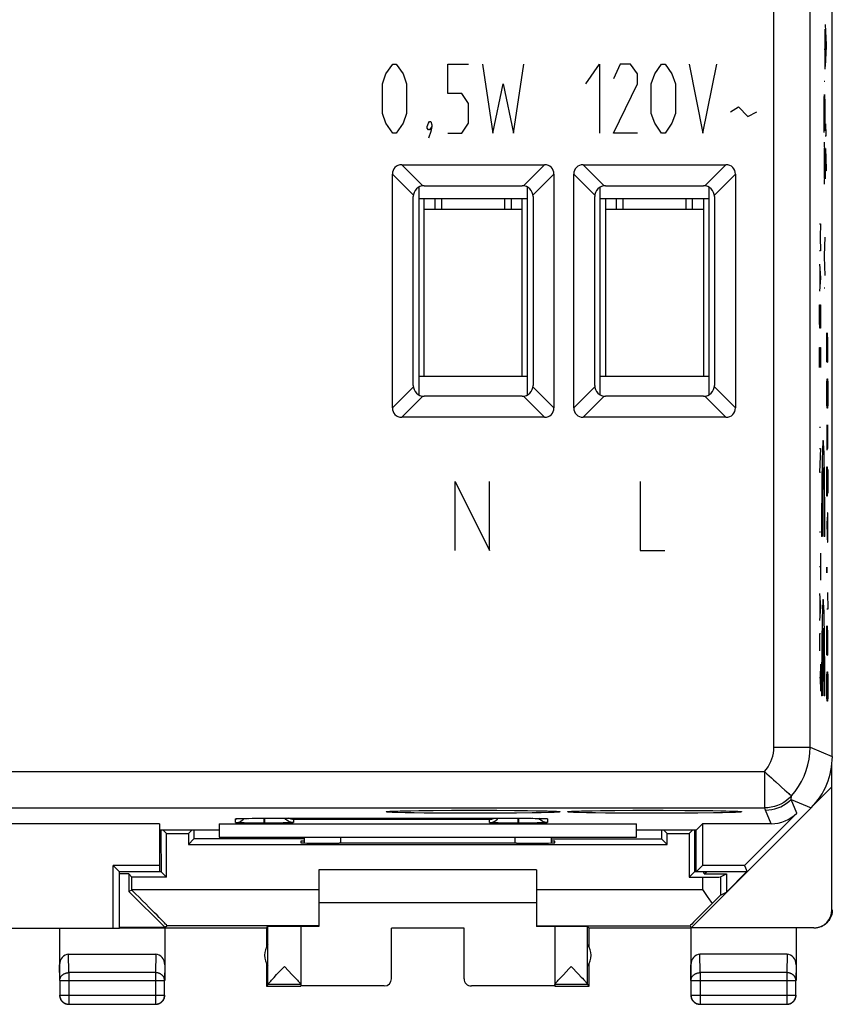
# Model space of a CAD drawing. Units: millimetres. Extents: x -22.4 to 22.4, y -24.5 to 24.5.
# Drawn here: x 0 to 22.4, y -24.5 to 2.6 of the extents above; entities that cross this region are included whole.
import ezdxf

# ---------------------------------------------------------------- set-up
doc = ezdxf.new("R2010")
doc.units = ezdxf.units.MM
doc.header["$LTSCALE"] = 18.212741
doc.layers.get('0').update_dxf_attribs({"linetype": 'CONTINUOUS'})
for name, color, linetype in [('CURVE', 7, 'CONTINUOUS'), ('DRAFT', 7, 'CONTINUOUS'), ('RACCORDO', 7, 'CONTINUOUS'), ('SKEL', 7, 'CONTINUOUS')]:
    doc.layers.add(name, color=color, linetype=linetype)

msp = doc.modelspace()

# ---------------------------------------------------------------- linework, layer by layer
at = {"color": 7, "linetype": 'CONTINUOUS'}
for p, q in [((22.4, -17.672), (22.4, 17.672)), ((10.532, -1.373), (14.468, -1.373)), ((15.532, -1.373), (19.468, -1.373)), ((10.273, -8.068), (10.273, -1.632)), ((14.727, -1.632), (14.727, -8.068)), ((15.273, -8.068), (15.273, -1.632)), ((19.727, -1.632), (19.727, -8.068)), ((11, -1.991), (11, -7.709)), ((11.15, -1.95), (13.85, -1.95)), ((14, -7.709), (14, -1.991)), ((16, -7.709), (16, -1.991)), ((16.15, -1.95), (18.85, -1.95)), ((19, -1.991), (19, -7.709)), ((10.85, -7.45), (10.85, -2.25)), ((11, -2.3), (14, -2.3)), ((11.15, -7.2), (11.15, -2.3)), ((11.45, -2.6), (11.45, -2.3)), ((11.625, -2.3), (11.625, -2.6)), ((13.375, -2.6), (13.375, -2.3)), ((13.55, -2.3), (13.55, -2.6)), ((13.85, -7.2), (13.85, -2.3)), ((14.15, -2.25), (14.15, -7.45)), ((15.85, -7.45), (15.85, -2.25)), ((16, -2.3), (19, -2.3)), ((16.15, -2.3), (16.15, -7.2)), ((16.45, -2.6), (16.45, -2.3)), ((16.625, -2.3), (16.625, -2.6)), ((18.375, -2.6), (18.375, -2.3)), ((18.55, -2.6), (18.55, -2.3)), ((18.85, -2.3), (18.85, -7.2)), ((19.15, -2.25), (19.15, -7.45)), ((11.15, -2.6), (11.625, -2.6)), ((13.375, -2.6), (13.85, -2.6)), ((16.15, -2.6), (16.625, -2.6)), ((18.375, -2.6), (18.85, -2.6)), ((11, -7.2), (14, -7.2)), ((16, -7.2), (19, -7.2)), ((13.85, -7.75), (11.15, -7.75)), ((18.85, -7.75), (16.15, -7.75)), ((14.468, -8.327), (10.532, -8.327)), ((19.468, -8.327), (15.532, -8.327)), ((10.16, -19.188), (10.16, -19.188)), ((10.186, -19.186), (10.2, -19.185)), ((10.2, -19.185), (10.216, -19.184)), ((10.216, -19.184), (10.235, -19.183)), ((10.235, -19.183), (10.256, -19.182)), ((10.256, -19.182), (10.292, -19.18)), ((10.292, -19.18), (10.333, -19.179)), ((10.333, -19.179), (10.395, -19.176)), ((10.395, -19.176), (10.485, -19.174)), ((10.485, -19.174), (10.61, -19.171)), ((10.61, -19.171), (10.781, -19.167)), ((10.781, -19.167), (11.036, -19.163)), ((11.036, -19.163), (11.402, -19.159)), ((11.945, -19.156), (12.556, -19.154)), ((12.556, -19.154), (13.152, -19.156)), ((13.152, -19.156), (13.636, -19.159)), ((13.636, -19.159), (13.994, -19.164)), ((13.994, -19.164), (14.236, -19.167)), ((14.236, -19.167), (14.414, -19.171)), ((14.414, -19.171), (14.539, -19.174)), ((14.539, -19.174), (14.624, -19.177)), ((14.624, -19.177), (14.679, -19.179)), ((14.679, -19.179), (14.725, -19.181)), ((14.725, -19.181), (14.752, -19.182)), ((14.752, -19.182), (14.776, -19.183)), ((15.16, -19.188), (15.16, -19.188)), ((15.186, -19.186), (15.2, -19.185)), ((15.2, -19.185), (15.216, -19.184)), ((15.216, -19.184), (15.235, -19.183)), ((15.235, -19.183), (15.256, -19.182)), ((15.256, -19.182), (15.292, -19.18)), ((15.292, -19.18), (15.333, -19.179)), ((15.333, -19.179), (15.395, -19.176)), ((15.395, -19.176), (15.485, -19.174)), ((15.485, -19.174), (15.61, -19.171)), ((15.61, -19.171), (15.781, -19.167)), ((15.781, -19.167), (16.036, -19.163)), ((16.036, -19.163), (16.402, -19.159)), ((16.402, -19.159), (16.904, -19.156)), ((16.904, -19.156), (17.114, -19.155)), ((17.114, -19.155), (17.739, -19.155)), ((17.739, -19.155), (18.332, -19.157)), ((18.332, -19.157), (18.801, -19.161)), ((18.801, -19.161), (19.102, -19.165)), ((19.102, -19.165), (19.328, -19.169)), ((19.328, -19.169), (19.466, -19.172)), ((19.466, -19.172), (19.562, -19.175)), ((19.562, -19.175), (19.643, -19.178)), ((19.643, -19.178), (19.695, -19.18)), ((19.695, -19.18), (19.725, -19.181)), ((19.725, -19.181), (19.752, -19.182)), ((19.752, -19.182), (19.776, -19.183)), ((21.421, -19.233), (19.978, -20.675)), ((20.05, -20.85), (21.814, -19.086)), ((3.85, -19.525), (-3.675, -19.525)), ((3.85, -19.525), (3.85, -20.85)), ((5.5, -19.525), (17, -19.525)), ((5.5, -19.525), (5.5, -19.9)), ((6.006, -19.384), (6.017, -19.384)), ((6.017, -19.384), (6.032, -19.383)), ((6.032, -19.383), (6.05, -19.383)), ((6.05, -19.383), (6.083, -19.382)), ((6.083, -19.382), (6.122, -19.381)), ((6.122, -19.381), (6.184, -19.379)), ((6.184, -19.379), (6.277, -19.378)), ((6.277, -19.378), (6.41, -19.377)), ((6.354, -19.506), (6.303, -19.506)), ((6.535, -19.507), (6.354, -19.506)), ((6.41, -19.377), (6.59, -19.376)), ((6.74, -19.508), (6.535, -19.507)), ((6.59, -19.376), (13.75, -19.375)), ((6.852, -19.508), (6.76, -19.508)), ((7.06, -19.507), (6.852, -19.508)), ((7.197, -19.506), (7.06, -19.507)), ((13.354, -19.506), (13.303, -19.506)), ((13.535, -19.507), (13.354, -19.506)), ((13.74, -19.508), (13.535, -19.507)), ((13.75, -19.375), (13.949, -19.376)), ((13.852, -19.508), (13.76, -19.508)), ((14.06, -19.507), (13.852, -19.508)), ((13.949, -19.376), (14.108, -19.377)), ((14.197, -19.506), (14.06, -19.507)), ((14.108, -19.377), (14.208, -19.378)), ((14.208, -19.378), (14.312, -19.379)), ((14.312, -19.379), (14.37, -19.38)), ((14.37, -19.38), (14.418, -19.382)), ((14.418, -19.382), (14.449, -19.383)), ((14.449, -19.383), (14.466, -19.383)), ((14.466, -19.383), (14.481, -19.384)), ((17, -19.9), (17, -19.525)), ((18.655, -19.695), (18.825, -19.525)), ((20.714, -19.525), (18.825, -19.525)), ((18.825, -19.525), (18.825, -20.675)), ((3.85, -19.695), (5.5, -19.695)), ((17, -19.695), (18.655, -19.695)), ((18.65, -20.85), (18.65, -19.695)), ((5.5, -19.9), (17, -19.9)), ((7.85, -20.057), (7.85, -19.9)), ((14.65, -19.9), (14.65, -20.057)), ((3.85, -20.675), (2.575, -20.675)), ((2.75, -20.85), (2.575, -20.675)), ((2.575, -22.4), (2.575, -20.675)), ((3.85, -20.85), (2.75, -20.85)), ((2.75, -22.4), (2.75, -20.85)), ((18.825, -20.675), (18.65, -20.85)), ((20.05, -20.85), (18.65, -20.85)), ((19.978, -20.675), (18.825, -20.675)), ((19.978, -20.675), (20.05, -20.85)), ((-2.75, -22.4), (2.75, -22.4))]:
    msp.add_line(p, q, dxfattribs=at)
at = {"color": 253, "linetype": 'CONTINUOUS'}
for p, q in [((20.789, -17.419), (20.789, 17.419)), ((21.789, -17.419), (21.789, 17.419)), ((10.532, -1.373), (11.112, -1.952)), ((13.888, -1.952), (14.468, -1.373)), ((15.532, -1.373), (16.112, -1.952)), ((19.468, -1.373), (18.888, -1.952)), ((10.273, -1.632), (10.852, -2.212)), ((14.148, -2.212), (14.727, -1.632)), ((15.273, -1.632), (15.852, -2.212)), ((19.727, -1.632), (19.148, -2.212)), ((11.625, -2.6), (13.375, -2.6)), ((16.625, -2.6), (18.375, -2.6)), ((10.273, -8.068), (10.852, -7.488)), ((14.727, -8.068), (14.148, -7.488)), ((15.273, -8.068), (15.852, -7.488)), ((19.148, -7.488), (19.727, -8.068)), ((10.532, -8.327), (11.112, -7.748)), ((14.468, -8.327), (13.888, -7.748)), ((15.532, -8.327), (16.112, -7.748)), ((18.888, -7.748), (19.468, -8.327)), ((20.789, -17.419), (21.789, -17.419)), ((21.789, -17.419), (22.4, -17.672)), ((-20.531, -18.089), (20.531, -18.089)), ((20.531, -18.089), (20.531, -19.089)), ((21.094, -18.598), (21.134, -18.634)), ((21.266, -18.858), (21.814, -19.086)), ((21.421, -19.233), (21.266, -18.858)), ((-20.531, -19.089), (20.531, -19.089)), ((10.208, -19.184), (10.235, -19.183)), ((10.319, -19.179), (10.34, -19.178)), ((10.424, -19.175), (10.485, -19.174)), ((10.504, -19.173), (10.521, -19.173)), ((10.87, -19.227), (10.626, -19.223)), ((10.744, -19.168), (10.781, -19.167)), ((11.149, -19.231), (10.87, -19.227)), ((11.007, -19.164), (11.036, -19.163)), ((11.623, -19.235), (11.149, -19.231)), ((12.141, -19.238), (11.623, -19.235)), ((11.945, -19.156), (11.967, -19.155)), ((12.499, -19.238), (12.141, -19.238)), ((13.206, -19.236), (12.499, -19.238)), ((12.501, -19.154), (12.556, -19.154)), ((13.697, -19.233), (13.206, -19.236)), ((14.129, -19.227), (13.697, -19.233)), ((14.373, -19.223), (14.129, -19.227)), ((14.576, -19.217), (14.373, -19.223)), ((14.374, -19.17), (14.414, -19.171)), ((14.66, -19.215), (14.576, -19.217)), ((14.66, -19.178), (14.679, -19.179)), ((14.695, -19.18), (14.732, -19.181)), ((15.208, -19.184), (15.235, -19.183)), ((15.319, -19.179), (15.34, -19.178)), ((15.424, -19.175), (15.485, -19.174)), ((15.504, -19.173), (15.521, -19.173)), ((15.87, -19.227), (15.626, -19.223)), ((15.744, -19.168), (15.781, -19.167)), ((16.149, -19.231), (15.87, -19.227)), ((16.007, -19.164), (16.036, -19.163)), ((16.623, -19.235), (16.149, -19.231)), ((17.141, -19.238), (16.623, -19.235)), ((17.114, -19.155), (17.143, -19.155)), ((17.499, -19.238), (17.141, -19.238)), ((18.206, -19.236), (17.499, -19.238)), ((17.68, -19.155), (17.739, -19.155)), ((18.697, -19.233), (18.206, -19.236)), ((19.129, -19.227), (18.697, -19.233)), ((19.373, -19.223), (19.129, -19.227)), ((19.576, -19.217), (19.373, -19.223)), ((19.66, -19.215), (19.576, -19.217)), ((19.725, -19.181), (19.732, -19.181)), ((20.714, -19.525), (20.559, -19.151)), ((5.95, -19.494), (5.95, -19.389)), ((6.109, -19.502), (6.063, -19.501)), ((6.074, -19.382), (6.083, -19.382)), ((6.095, -19.381), (6.097, -19.381)), ((6.19, -19.504), (6.109, -19.502)), ((6.162, -19.406), (6.186, -19.379)), ((6.177, -19.379), (6.184, -19.379)), ((6.303, -19.506), (6.19, -19.504)), ((6.201, -19.379), (6.207, -19.379)), ((6.271, -19.378), (6.277, -19.378)), ((6.298, -19.378), (6.305, -19.378)), ((6.74, -19.508), (6.74, -19.375)), ((6.76, -19.508), (6.74, -19.508)), ((6.75, -19.375), (6.75, -19.375)), ((6.76, -19.508), (6.76, -19.375)), ((7.265, -19.505), (7.197, -19.506)), ((7.354, -19.503), (7.265, -19.505)), ((7.405, -19.502), (7.354, -19.503)), ((7.448, -19.501), (7.405, -19.502)), ((7.484, -19.5), (7.448, -19.501)), ((12.95, -19.407), (7.55, -19.407)), ((7.55, -19.407), (7.55, -19.494)), ((12.95, -19.494), (12.95, -19.407)), ((13.109, -19.502), (13.063, -19.501)), ((13.19, -19.504), (13.109, -19.502)), ((13.303, -19.506), (13.19, -19.504)), ((13.74, -19.508), (13.74, -19.375)), ((13.76, -19.508), (13.74, -19.508)), ((13.75, -19.375), (13.75, -19.375)), ((13.76, -19.508), (13.76, -19.375)), ((14.104, -19.377), (14.108, -19.377)), ((14.129, -19.377), (14.141, -19.377)), ((14.265, -19.505), (14.197, -19.506)), ((14.208, -19.378), (14.21, -19.378)), ((14.354, -19.503), (14.265, -19.505)), ((14.306, -19.379), (14.312, -19.379)), ((14.338, -19.406), (14.311, -19.376)), ((14.327, -19.38), (14.336, -19.38)), ((14.405, -19.502), (14.354, -19.503)), ((14.448, -19.501), (14.405, -19.502)), ((14.413, -19.381), (14.418, -19.382)), ((14.429, -19.382), (14.436, -19.382)), ((14.484, -19.5), (14.448, -19.501)), ((14.466, -19.383), (14.474, -19.383)), ((14.481, -19.384), (14.49, -19.384)), ((14.55, -19.389), (14.55, -19.494)), ((8.85, -20.062), (8.85, -19.9)), ((13.65, -19.9), (13.65, -20.062))]:
    msp.add_line(p, q, dxfattribs=at)
for points in [[(20.531, -18.089), (20.584, -18.025), (20.63, -17.959), (20.671, -17.889), (20.707, -17.816), (20.736, -17.739), (20.759, -17.661), (20.775, -17.582), (20.785, -17.501), (20.789, -17.419)], [(21.273, -18.759), (21.377, -18.634), (21.471, -18.5), (21.553, -18.36), (21.624, -18.212), (21.683, -18.06), (21.729, -17.903), (21.762, -17.743), (21.782, -17.581), (21.789, -17.419)], [(20.531, -18.089), (20.593, -18.147), (20.656, -18.204), (20.72, -18.26), (20.781, -18.315), (20.84, -18.369), (20.952, -18.469)], [(20.952, -18.469), (21.003, -18.515), (21.094, -18.598)], [(21.134, -18.634), (21.199, -18.693), (21.224, -18.716), (21.245, -18.734), (21.26, -18.747), (21.269, -18.755), (21.273, -18.759)], [(21.273, -18.759), (21.207, -18.825), (21.136, -18.885), (21.06, -18.937), (20.978, -18.983), (20.893, -19.021), (20.806, -19.05), (20.717, -19.071), (20.625, -19.084), (20.531, -19.089)], [(20.559, -19.151), (20.646, -19.147), (20.732, -19.136), (20.817, -19.117), (20.901, -19.091), (20.981, -19.058), (21.058, -19.017), (21.132, -18.97), (21.201, -18.917), (21.266, -18.858)], [(21.266, -18.858), (21.267, -18.842), (21.269, -18.826), (21.27, -18.809), (21.271, -18.793), (21.272, -18.776), (21.273, -18.759)], [(10.1, -19.196), (10.107, -19.193), (10.127, -19.19), (10.161, -19.187), (10.2, -19.185)], [(10.34, -19.215), (10.268, -19.212), (10.208, -19.209), (10.161, -19.206), (10.127, -19.203), (10.107, -19.2), (10.1, -19.196)], [(10.256, -19.182), (10.268, -19.181), (10.292, -19.18)], [(10.626, -19.223), (10.424, -19.217), (10.34, -19.215)], [(14.9, -19.196), (14.893, -19.2), (14.873, -19.203), (14.839, -19.206), (14.792, -19.209), (14.732, -19.212), (14.66, -19.215)], [(14.764, -19.183), (14.792, -19.184), (14.796, -19.185)], [(14.804, -19.185), (14.839, -19.187), (14.873, -19.19), (14.893, -19.193), (14.9, -19.196)], [(15.1, -19.196), (15.107, -19.193), (15.127, -19.19), (15.161, -19.187), (15.2, -19.185)], [(15.34, -19.215), (15.268, -19.212), (15.208, -19.209), (15.161, -19.206), (15.127, -19.203), (15.107, -19.2), (15.1, -19.196)], [(15.256, -19.182), (15.268, -19.181), (15.292, -19.18)], [(15.626, -19.223), (15.424, -19.217), (15.34, -19.215)], [(19.9, -19.196), (19.893, -19.2), (19.873, -19.203), (19.839, -19.206), (19.792, -19.209), (19.732, -19.212), (19.66, -19.215)], [(19.764, -19.183), (19.792, -19.184), (19.796, -19.185)], [(19.804, -19.185), (19.839, -19.187), (19.873, -19.19), (19.893, -19.193), (19.9, -19.196)], [(20.559, -19.151), (20.554, -19.141), (20.55, -19.131), (20.545, -19.12), (20.541, -19.11), (20.536, -19.099), (20.531, -19.089)], [(5.95, -19.389), (5.95, -19.389), (5.953, -19.388), (5.956, -19.387), (5.962, -19.387), (5.969, -19.386), (5.978, -19.386), (5.989, -19.385), (6.002, -19.384), (6.017, -19.384), (6.032, -19.383)], [(5.95, -19.389), (5.989, -19.387), (5.998, -19.385)], [(5.95, -19.494), (5.989, -19.492), (6.028, -19.484), (6.065, -19.471), (6.1, -19.454), (6.133, -19.432), (6.162, -19.406)], [(6.063, -19.501), (6.026, -19.5), (6.01, -19.499), (5.996, -19.499), (5.984, -19.498), (5.974, -19.498), (5.966, -19.497), (5.96, -19.496), (5.955, -19.496), (5.952, -19.495), (5.95, -19.495), (5.95, -19.494)], [(7.55, -19.494), (7.511, -19.492), (7.472, -19.484), (7.435, -19.471), (7.4, -19.454), (7.367, -19.432), (7.338, -19.406), (7.311, -19.376)], [(7.55, -19.494), (7.55, -19.495), (7.547, -19.495), (7.544, -19.496), (7.538, -19.496), (7.531, -19.497), (7.522, -19.498), (7.512, -19.498), (7.499, -19.499), (7.484, -19.5)], [(12.95, -19.494), (12.989, -19.492), (13.028, -19.484), (13.065, -19.471), (13.1, -19.454), (13.133, -19.432), (13.162, -19.406), (13.188, -19.377), (13.189, -19.375)], [(13.063, -19.501), (13.026, -19.5), (13.01, -19.499), (12.996, -19.499), (12.984, -19.498), (12.974, -19.498), (12.966, -19.497), (12.96, -19.496), (12.955, -19.496), (12.952, -19.495), (12.95, -19.495), (12.95, -19.494)], [(14.55, -19.494), (14.511, -19.492), (14.472, -19.484), (14.435, -19.471), (14.4, -19.454), (14.367, -19.432), (14.338, -19.406)], [(14.55, -19.494), (14.55, -19.495), (14.547, -19.495), (14.544, -19.496), (14.538, -19.496), (14.531, -19.497), (14.522, -19.498), (14.512, -19.498), (14.499, -19.499), (14.484, -19.5)], [(14.492, -19.384), (14.504, -19.385), (14.515, -19.385), (14.525, -19.386), (14.534, -19.386), (14.54, -19.387), (14.545, -19.388), (14.548, -19.388), (14.55, -19.389), (14.55, -19.389)], [(14.55, -19.389), (14.511, -19.387), (14.502, -19.385)]]:
    msp.add_lwpolyline(points, dxfattribs=at)
at = {"color": 7, "linetype": 'CONTINUOUS'}
for points in [[(10.16, -19.188), (10.161, -19.188), (10.163, -19.188), (10.166, -19.188), (10.17, -19.187), (10.175, -19.187), (10.18, -19.186), (10.186, -19.186)], [(11.402, -19.159), (11.904, -19.156), (11.945, -19.156)], [(14.776, -19.183), (14.796, -19.185), (14.804, -19.185), (14.812, -19.186), (14.819, -19.186), (14.825, -19.187), (14.83, -19.187), (14.835, -19.188), (14.836, -19.188)], [(15.16, -19.188), (15.161, -19.188), (15.163, -19.188), (15.166, -19.188), (15.17, -19.187), (15.175, -19.187), (15.18, -19.186), (15.186, -19.186)], [(19.776, -19.183), (19.796, -19.185), (19.804, -19.185), (19.812, -19.186), (19.819, -19.186), (19.825, -19.187), (19.83, -19.187), (19.835, -19.188), (19.836, -19.188)], [(5.994, -19.385), (5.992, -19.385), (5.991, -19.385), (5.992, -19.385), (5.994, -19.385), (5.997, -19.385), (6.001, -19.385), (6.006, -19.384)], [(7.55, -19.407), (7.529, -19.406), (7.507, -19.403), (7.485, -19.398), (7.463, -19.392), (7.442, -19.385), (7.421, -19.375)], [(12.95, -19.407), (12.971, -19.406), (12.993, -19.403), (13.015, -19.398), (13.037, -19.392), (13.058, -19.385), (13.079, -19.375)], [(14.481, -19.384), (14.492, -19.384), (14.497, -19.385), (14.501, -19.385), (14.505, -19.385)]]:
    msp.add_lwpolyline(points, dxfattribs=at)
for centre, start, end in [((11.15, -2.25), 90, 180), ((13.85, -2.25), 0, 90), ((16.15, -2.25), 90, 180), ((18.85, -2.25), 0, 90), ((11.15, -7.45), 180, 270), ((13.85, -7.45), 270, 360), ((16.15, -7.45), 180, 270), ((18.85, -7.45), 270, 360)]:
    msp.add_arc(centre, 0.3, start, end, dxfattribs=at)
for centre, major_axis, ratio, start_param, end_param in [((10.619, -1.719), (-0.274, 0.274), 0.774597, -0.659058, 0.659058), ((14.381, -1.719), (0.274, 0.274), 0.774597, -0.659058, 0.659058), ((15.619, -1.719), (0.274, -0.274), 0.774597, 2.482535, 3.800651), ((19.381, -1.719), (0.274, 0.274), 0.774597, -0.659058, 0.659058), ((10.619, -7.981), (0.274, 0.274), 0.774597, -3.800651, -2.482535), ((14.381, -7.981), (-0.274, 0.274), 0.774597, -3.800651, -2.482535), ((15.619, -7.981), (0.274, 0.274), 0.774597, -3.800651, -2.482535), ((19.381, -7.981), (0.274, -0.274), 0.774597, -0.659058, 0.659058), ((20.4, -17.671), (1.848, -0.766), 0.999822, -0.392636, 0.392636), ((20.713, -18.525), (-0.383, 0.924), 0.999822, -3.534229, -2.748957)]:
    msp.add_ellipse(centre, major_axis=major_axis, ratio=ratio, start_param=start_param, end_param=end_param, dxfattribs=at)
at = {"layer": 'CURVE', "color": 253, "linetype": 'CONTINUOUS'}
for p, q in [((22.205, 2.492), (22.227, 1.942)), ((22.194, 2.366), (22.194, 1.262)), ((22.211, 2.332), (22.211, 1.494)), ((22.227, 1.942), (22.227, 1.884)), ((22.171, 1.808), (22.194, 1.808)), ((22.227, 1.884), (22.205, 1.332)), ((10.095, 1.129), (10.285, 1.4)), ((10.285, 1.4), (10.38, 1.4)), ((10.38, 1.4), (10.57, 1.129)), ((11.805, 1.4), (12.375, 1.4)), ((11.805, 0.586), (11.805, 1.4)), ((12.755, 1.4), (13.04, -0.5)), ((13.61, -0.5), (13.895, 1.4)), ((15.605, 0.857), (15.985, 1.4)), ((15.985, 1.4), (15.985, -0.5)), ((16.555, 1.4), (16.365, 0.993)), ((16.84, 1.4), (16.555, 1.4)), ((17.03, 1.129), (16.84, 1.4)), ((17.505, 1.129), (17.695, 1.4)), ((17.695, 1.4), (17.79, 1.4)), ((17.79, 1.4), (17.98, 1.129)), ((18.455, 1.4), (18.835, -0.5)), ((18.835, -0.5), (19.215, 1.4)), ((10, 0.857), (10.095, 1.129)), ((10.57, 1.129), (10.665, 0.857)), ((17.03, 0.857), (17.03, 1.129)), ((17.41, 0.857), (17.505, 1.129)), ((17.98, 1.129), (18.075, 0.857)), ((10, 0.043), (10, 0.857)), ((10.665, 0.857), (10.665, 0.043)), ((13.04, -0.5), (13.325, 0.857)), ((13.325, 0.857), (13.61, -0.5)), ((16.365, -0.5), (17.03, 0.857)), ((17.41, 0.043), (17.41, 0.857)), ((18.075, 0.857), (18.075, 0.043)), ((22.194, 0.92), (22.171, 0.92)), ((12.185, 0.586), (11.805, 0.586)), ((12.375, 0.314), (12.185, 0.586)), ((22.177, 0.488), (22.18, 0.544)), ((22.18, 0.544), (22.183, 0.566)), ((22.183, 0.566), (22.185, 0.55)), ((22.185, 0.55), (22.187, 0.51)), ((12.375, -0.229), (12.375, 0.314)), ((22.173, 0.262), (22.175, 0.386)), ((22.175, 0.396), (22.176, 0.434)), ((22.175, 0.386), (22.175, 0.396)), ((22.176, 0.434), (22.177, 0.488)), ((22.187, 0.51), (22.188, 0.482)), ((22.188, 0.482), (22.191, 0.396)), ((22.191, 0.396), (22.191, 0.352)), ((22.191, 0.352), (22.192, 0.262)), ((10.095, -0.229), (10, 0.043)), ((10.665, 0.043), (10.57, -0.229)), ((17.505, -0.229), (17.41, 0.043)), ((18.075, 0.043), (17.98, -0.229)), ((19.595, 0.088), (19.817, 0.224)), ((19.817, 0.224), (20.07, -0.048)), ((20.07, -0.048), (20.323, 0.088)), ((22.171, -0.032), (22.172, 0.092)), ((22.172, 0.092), (22.173, 0.262)), ((22.192, 0.262), (22.194, 0.08)), ((22.194, 0.08), (22.194, -0.242)), ((10.285, -0.5), (10.095, -0.229)), ((10.57, -0.229), (10.38, -0.5)), ((11.235, -0.319), (11.267, -0.229)), ((11.267, -0.229), (11.298, -0.183)), ((11.298, -0.183), (11.33, -0.183)), ((11.33, -0.183), (11.362, -0.274)), ((12.185, -0.5), (12.375, -0.229)), ((17.695, -0.5), (17.505, -0.229)), ((17.98, -0.229), (17.79, -0.5)), ((22.172, -0.248), (22.171, -0.032)), ((22.173, -0.358), (22.172, -0.248)), ((22.194, -0.242), (22.192, -0.388)), ((22.227, -0.54), (22.223, -0.242)), ((10.38, -0.5), (10.285, -0.5)), ((11.235, -0.364), (11.235, -0.319)), ((11.267, -0.41), (11.235, -0.364)), ((11.298, -0.41), (11.267, -0.41)), ((11.33, -0.455), (11.267, -0.636)), ((11.362, -0.319), (11.298, -0.41)), ((11.362, -0.319), (11.33, -0.455)), ((11.362, -0.274), (11.362, -0.319)), ((11.805, -0.5), (12.185, -0.5)), ((17.03, -0.5), (16.365, -0.5)), ((17.79, -0.5), (17.695, -0.5)), ((22.173, -0.44), (22.173, -0.358)), ((22.174, -0.484), (22.173, -0.44)), ((22.192, -0.388), (22.192, -0.434)), ((22.227, -0.572), (22.227, -0.54)), ((22.171, -0.75), (22.194, -1.3)), ((22.205, -0.572), (22.227, -0.572)), ((22.178, -0.91), (22.178, -1.748)), ((22.21, -0.922), (22.211, -0.922)), ((22.21, -1.758), (22.21, -0.922)), ((22.211, -0.922), (22.227, -1.496)), ((22.194, -1.3), (22.194, -1.358)), ((22.194, -1.358), (22.171, -1.908)), ((22.227, -1.544), (22.205, -1.544)), ((22.227, -1.496), (22.227, -1.544)), ((22.051, -3), (22.074, -3)), ((22.074, -3), (22.061, -3.371)), ((22.061, -3.371), (22.074, -3.743)), ((22.194, -3.368), (22.171, -3.874)), ((22.074, -3.743), (22.051, -3.743)), ((22.171, -3.874), (22.171, -3.908)), ((22.171, -3.908), (22.194, -4.42)), ((22.051, -4.114), (22.074, -4.486)), ((22.057, -4.238), (22.057, -4.733)), ((22.074, -4.486), (22.051, -4.857)), ((22.194, -4.774), (22.171, -4.774)), ((22.051, -5.229), (22.074, -5.229)), ((22.051, -5.693), (22.051, -5.229)), ((22.074, -5.229), (22.074, -5.693)), ((22.054, -5.879), (22.051, -5.693)), ((22.074, -5.693), (22.07, -5.879)), ((22.07, -5.879), (22.054, -5.879)), ((22.245, -6), (22.268, -6.808)), ((22.245, -6.808), (22.245, -6)), ((22.278, -6.231), (22.271, -6)), ((22.278, -6.577), (22.278, -6.231)), ((22.051, -6.405), (22.074, -6.405)), ((22.051, -6.962), (22.051, -6.405)), ((22.064, -6.776), (22.064, -6.405)), ((22.074, -6.405), (22.074, -6.962)), ((22.273, -6.808), (22.278, -6.577)), ((22.268, -6.808), (22.273, -6.808)), ((22.249, -7.384), (22.254, -7.269)), ((22.254, -7.269), (22.268, -7.269)), ((22.268, -7.269), (22.273, -7.384)), ((22.245, -7.615), (22.249, -7.384)), ((22.273, -7.384), (22.278, -7.615)), ((22.245, -7.73), (22.245, -7.615)), ((22.249, -7.961), (22.245, -7.73)), ((22.278, -7.73), (22.273, -7.961)), ((22.278, -7.615), (22.278, -7.73)), ((22.254, -8.076), (22.249, -7.961)), ((22.268, -8.076), (22.254, -8.076)), ((22.273, -7.961), (22.268, -8.076)), ((22.051, -8.602), (22.074, -8.602)), ((22.245, -8.538), (22.245, -9.115)), ((22.278, -8.999), (22.278, -8.538)), ((22.264, -8.999), (22.264, -8.769)), ((22.051, -9.19), (22.074, -9.19)), ((22.074, -9.19), (22.051, -9.84)), ((22.245, -9.115), (22.247, -9.23)), ((22.259, -9.23), (22.264, -8.999)), ((22.264, -8.999), (22.266, -9.192)), ((22.266, -9.192), (22.273, -9.192)), ((22.273, -9.192), (22.278, -8.999)), ((22.247, -9.23), (22.259, -9.23)), ((22.245, -9.922), (22.249, -9.691)), ((22.249, -9.691), (22.259, -9.691)), ((22.259, -9.691), (22.264, -9.922)), ((22.051, -9.84), (22.074, -9.84)), ((22.245, -10.268), (22.245, -9.922)), ((22.264, -9.922), (22.266, -9.768)), ((22.264, -9.922), (22.264, -10.268)), ((22.266, -9.768), (22.273, -9.768)), ((22.273, -9.768), (22.278, -9.922)), ((22.278, -9.922), (22.278, -10.268)), ((12, -10.1), (12.95, -12)), ((12, -12), (12, -10.1)), ((12.95, -12), (12.95, -10.1)), ((17.1, -10.1), (17.1, -12)), ((22.249, -10.499), (22.245, -10.268)), ((22.264, -10.268), (22.259, -10.499)), ((22.266, -10.422), (22.264, -10.268)), ((22.278, -10.268), (22.273, -10.422)), ((22.259, -10.499), (22.249, -10.499)), ((22.273, -10.422), (22.266, -10.422)), ((22.264, -10.96), (22.259, -11.191)), ((22.273, -10.96), (22.264, -10.96)), ((22.278, -11.191), (22.273, -10.96)), ((22.245, -11.191), (22.254, -11.652)), ((22.259, -11.191), (22.259, -11.691)), ((22.278, -11.537), (22.278, -11.191)), ((22.051, -11.481), (22.074, -11.481)), ((22.116, -11.615), (22.103, -11.615)), ((22.192, -11.615), (22.179, -11.615)), ((22.254, -11.652), (22.264, -11.768)), ((22.273, -11.768), (22.278, -11.537)), ((22.264, -11.768), (22.273, -11.768)), ((17.1, -12), (17.779, -12)), ((22.074, -12.069), (22.074, -12.812)), ((22.051, -12.44), (22.074, -12.44)), ((22.246, -12.498), (22.248, -12.46)), ((22.248, -12.46), (22.249, -12.46)), ((22.249, -12.46), (22.25, -12.498)), ((22.246, -12.575), (22.246, -12.498)), ((22.248, -12.614), (22.246, -12.575)), ((22.249, -12.614), (22.248, -12.614)), ((22.25, -12.575), (22.249, -12.614)), ((22.25, -12.498), (22.25, -12.575)), ((22.051, -13.183), (22.074, -13.555)), ((22.268, -13.152), (22.278, -13.614)), ((22.074, -13.555), (22.051, -13.926)), ((22.057, -13.307), (22.057, -13.802)), ((22.278, -13.614), (22.245, -13.614)), ((22.245, -14.075), (22.268, -14.883)), ((22.245, -14.883), (22.245, -14.075)), ((22.278, -14.306), (22.271, -14.075)), ((22.074, -14.298), (22.051, -14.298)), ((22.051, -14.298), (22.051, -14.762)), ((22.141, -15.6), (22.141, -14.139)), ((22.154, -14.139), (22.154, -15.6)), ((22.278, -14.652), (22.278, -14.306)), ((22.268, -14.883), (22.273, -14.883)), ((22.273, -14.883), (22.278, -14.652)), ((22.074, -15.133), (22.064, -15.505)), ((22.245, -15.69), (22.249, -15.459)), ((22.249, -15.459), (22.254, -15.344)), ((22.254, -15.344), (22.268, -15.344)), ((22.268, -15.344), (22.273, -15.459)), ((22.273, -15.459), (22.278, -15.69)), ((22.064, -15.505), (22.051, -15.505)), ((22.064, -15.505), (22.074, -15.876)), ((22.154, -15.6), (22.141, -15.6)), ((22.245, -15.805), (22.245, -15.69)), ((22.278, -15.69), (22.278, -15.805)), ((22.116, -16), (22.103, -16)), ((22.192, -16), (22.179, -16)), ((22.249, -16.036), (22.245, -15.805)), ((22.278, -15.805), (22.273, -16.036)), ((22.254, -16.151), (22.249, -16.036)), ((22.268, -16.151), (22.254, -16.151)), ((22.273, -16.036), (22.268, -16.151))]:
    msp.add_line(p, q, dxfattribs=at)
for centre, major_axis, start_param, end_param in [((22.148, -11.515), (0, 2.55), -1.610022, 1.610022), ((22.148, -11.515), (0, 1.8), -1.626381, 1.626381), ((22.148, -15.9), (0, 2.55), -1.610022, 1.610022), ((22.148, -15.9), (0, 1.8), 0.209871, 1.626381), ((22.148, -15.9), (0, 1.8), -1.626381, -0.209871)]:
    msp.add_ellipse(centre, major_axis=major_axis, ratio=0.017455, start_param=start_param, end_param=end_param, dxfattribs=at)
at = {"layer": 'DRAFT', "color": 7, "linetype": 'CONTINUOUS'}
for p, q in [((22.383, -18.509), (22.383, -17.919)), ((21.9, -18.992), (22.383, -18.509)), ((22.391, -18.509), (22.383, -18.509)), ((22.391, -21.894), (22.391, -18.509)), ((4.046, -19.796), (3.945, -19.695)), ((4.046, -19.796), (4.654, -19.796)), ((4.046, -20.996), (4.046, -19.796)), ((4.654, -19.796), (4.755, -19.695)), ((4.654, -19.796), (4.654, -20.096)), ((17.846, -19.796), (17.745, -19.695)), ((17.846, -19.796), (18.454, -19.796)), ((17.846, -20.096), (17.846, -19.796)), ((18.454, -19.796), (18.555, -19.695)), ((18.454, -19.796), (18.454, -20.996)), ((4.654, -20.096), (4.805, -19.945)), ((7.85, -20.009), (7.75, -20.009)), ((7.75, -20.009), (7.75, -20.053)), ((8.75, -20.062), (8.809, -20.062)), ((13.691, -20.062), (13.75, -20.062)), ((14.75, -20.009), (14.65, -20.009)), ((14.75, -20.053), (14.75, -20.009)), ((17.846, -20.096), (17.688, -19.938)), ((4.654, -20.096), (17.846, -20.096)), ((3.897, -20.847), (3.85, -20.847)), ((4.046, -20.996), (3.897, -20.847)), ((18.454, -20.996), (18.611, -20.839)), ((20.05, -20.85), (18.506, -22.394)), ((18.611, -20.839), (18.65, -20.839)), ((18.872, -20.909), (18.848, -20.85)), ((18.872, -20.909), (18.931, -20.85)), ((19.483, -21.409), (20.046, -20.846)), ((3.009, -20.909), (2.75, -20.909)), ((3.096, -20.996), (3.009, -20.909)), ((3.009, -20.909), (3.009, -21.391)), ((4.046, -20.996), (3.096, -20.996)), ((3.096, -21.336), (3.096, -20.996)), ((18.454, -20.996), (18.817, -20.996)), ((18.872, -20.909), (19.483, -20.909)), ((19.317, -20.992), (19.483, -20.909)), ((19.483, -20.909), (19.483, -21.409)), ((3.096, -21.354), (3.009, -21.391)), ((4.007, -22.388), (3.009, -21.391)), ((18.817, -21.336), (18.878, -21.423)), ((19.317, -21.497), (19.483, -21.409)), ((4.007, -22.388), (2.75, -22.388)), ((4.065, -22.336), (4.007, -22.388)), ((8.25, -22.336), (4.065, -22.336)), ((14.25, -22.336), (18.482, -22.336)), ((18.482, -22.336), (18.506, -22.394)), ((21.891, -22.394), (18.506, -22.394))]:
    msp.add_line(p, q, dxfattribs=at)
at = {"layer": 'DRAFT', "color": 253, "linetype": 'CONTINUOUS'}
for p, q in [((18.817, -20.996), (18.817, -21.336)), ((19.317, -20.992), (19.317, -21.497)), ((3.096, -21.336), (8.25, -21.336))]:
    msp.add_line(p, q, dxfattribs=at)
at = {"layer": 'DRAFT', "color": 7, "linetype": 'CONTINUOUS'}
for points in [[(18.878, -21.423), (18.97, -21.554), (18.999, -21.597)], [(18.999, -21.597), (19.057, -21.682), (19.086, -21.724)]]:
    msp.add_lwpolyline(points, dxfattribs=at)
for centre, major_axis, ratio, start_param, end_param in [((4.182, -9.718), (0, 34.5), 0.008727, 1.864153, 1.899242), ((4.518, -9.718), (0, 34.5), 0.008727, -1.871728, -1.864156), ((18.453, -7.796), (0, 88.5), 0.008727, -4.577533, -4.574758), ((17.847, -7.796), (0, 88.5), 0.008727, -1.718714, -1.705652), ((8.75, -20.053), (1, 0), 0.008727, -3.141593, -1.570796), ((11.25, -20.191), (15, 0), 0.008727, 1.407315, 1.734278), ((13.75, -20.053), (1, 0), 0.008727, -1.570796, 0), ((18.817, -20.992), (0.5, 0), 0.008727, -1.570796, -0.017453), ((3.087, -21.336), (0, 1), 0.008727, -1.589214, -1.570796), ((3.065, -21.336), (1, -1), 0.006171, -0.000353, 1.546208), ((18.817, -21.997), (0.5, 0.5), 0.004114, 0.013339, 0.998558), ((19.482, -21.336), (1, 1), 0.004114, 1.973895, 3.139889)]:
    msp.add_ellipse(centre, major_axis=major_axis, ratio=ratio, start_param=start_param, end_param=end_param, dxfattribs=at)
at = {"layer": 'RACCORDO', "color": 7, "linetype": 'CONTINUOUS'}
for p, q in [((7.85, -19.945), (4.805, -19.945)), ((14.65, -19.938), (17.688, -19.938))]:
    msp.add_line(p, q, dxfattribs=at)
at = {"layer": 'SKEL', "color": 7, "linetype": 'CONTINUOUS'}
for p, q in [((14.25, -20.8), (8.25, -20.8)), ((8.25, -20.8), (8.25, -22.354)), ((14.25, -20.8), (14.25, -22.354)), ((8.25, -21.7), (14.25, -21.7)), ((1.1, -22.4), (1.1, -23.844)), ((6.8, -22.4), (2.75, -22.4)), ((4, -22.4), (4, -23.844)), ((6.8, -22.4), (6.844, -22.356)), ((6.8, -22.4), (6.8, -22.932)), ((6.844, -23.954), (6.844, -22.356)), ((7.75, -22.356), (7.75, -23.994)), ((12.25, -22.4), (10.25, -22.4)), ((10.25, -23.794), (10.25, -22.4)), ((12.25, -23.794), (12.25, -22.4)), ((14.75, -22.356), (14.75, -23.994)), ((15.7, -22.4), (15.656, -22.356)), ((15.656, -23.954), (15.656, -22.356)), ((18.5, -22.4), (15.7, -22.4)), ((15.7, -22.932), (15.7, -22.4)), ((18.5, -22.4), (18.5, -23.844)), ((21.4, -22.4), (21.4, -23.844)), ((1.349, -23.123), (3.751, -23.123)), ((21.151, -23.123), (18.749, -23.123)), ((6.8, -23.368), (6.8, -24)), ((7.297, -23.456), (7.514, -23.685)), ((15.203, -23.456), (15.408, -23.673)), ((15.7, -24), (15.7, -23.368)), ((1.104, -23.844), (1.104, -24.246)), ((3.996, -24.246), (3.996, -23.844)), ((6.919, -23.858), (6.941, -23.834)), ((6.941, -23.834), (6.966, -23.807)), ((6.966, -23.807), (7.011, -23.759)), ((7.011, -23.759), (7.083, -23.682)), ((7.514, -23.685), (7.587, -23.763)), ((7.587, -23.763), (7.631, -23.81)), ((7.631, -23.81), (7.656, -23.838)), ((14.822, -23.862), (14.844, -23.838)), ((14.844, -23.838), (14.869, -23.81)), ((14.869, -23.81), (14.913, -23.763)), ((14.913, -23.763), (14.986, -23.685)), ((15.408, -23.673), (15.479, -23.748)), ((15.479, -23.748), (15.51, -23.781)), ((15.51, -23.781), (15.552, -23.826)), ((15.552, -23.826), (15.576, -23.853)), ((18.504, -23.844), (18.504, -24.246)), ((21.396, -24.246), (21.396, -23.844)), ((6.844, -23.956), (6.8, -24)), ((6.8, -24), (7.75, -24)), ((7.75, -23.956), (6.844, -23.956)), ((10.05, -23.994), (7.75, -23.994)), ((14.75, -23.994), (12.45, -23.994)), ((15.656, -23.956), (14.75, -23.956)), ((14.75, -24), (15.7, -24)), ((15.656, -23.956), (15.7, -24)), ((1.1, -24.25), (1.1, -24.263)), ((18.5, -24.25), (18.5, -24.263)), ((1.354, -24.496), (3.746, -24.496)), ((18.754, -24.496), (21.146, -24.496))]:
    msp.add_line(p, q, dxfattribs=at)
at = {"layer": 'SKEL', "color": 253, "linetype": 'CONTINUOUS'}
for p, q in [((14.25, -21.336), (18.817, -21.336)), ((22.391, -21.894), (22.4, -21.9)), ((21.891, -22.394), (21.9, -22.4)), ((1.354, -23.628), (1.349, -23.123)), ((3.751, -23.123), (3.746, -23.628)), ((18.754, -23.628), (18.749, -23.123)), ((21.151, -23.123), (21.146, -23.628)), ((1.104, -23.844), (1.1, -23.41)), ((4, -23.41), (3.996, -23.844)), ((18.504, -23.844), (18.5, -23.41)), ((21.4, -23.41), (21.396, -23.844)), ((1.104, -23.844), (3.996, -23.844)), ((3.746, -23.628), (1.354, -23.628)), ((1.354, -23.628), (1.354, -24.496)), ((3.746, -23.628), (3.746, -24.496)), ((18.504, -23.844), (21.396, -23.844)), ((21.146, -23.628), (18.754, -23.628)), ((18.754, -23.628), (18.754, -24.496)), ((21.146, -23.628), (21.146, -24.496)), ((10.05, -24), (10.05, -23.994)), ((12.45, -23.994), (12.45, -24)), ((1.104, -24.246), (3.996, -24.246)), ((1.104, -24.246), (1.104, -24.247)), ((18.504, -24.246), (21.396, -24.246)), ((18.504, -24.246), (18.504, -24.247))]:
    msp.add_line(p, q, dxfattribs=at)
at = {"layer": 'SKEL', "color": 7, "linetype": 'CONTINUOUS'}
for points in [[(22.4, -21.9), (22.4, -21.922), (22.398, -21.943), (22.396, -21.965), (22.392, -21.987), (22.388, -22.008), (22.383, -22.029), (22.377, -22.05), (22.37, -22.071), (22.362, -22.091), (22.353, -22.111), (22.344, -22.131), (22.333, -22.15), (22.322, -22.168), (22.31, -22.187), (22.297, -22.204), (22.283, -22.221), (22.269, -22.238), (22.254, -22.254), (22.238, -22.269), (22.221, -22.283), (22.204, -22.297), (22.187, -22.31), (22.169, -22.322), (22.15, -22.333), (22.131, -22.344), (22.111, -22.353), (22.091, -22.362), (22.071, -22.37), (22.05, -22.377), (22.029, -22.383), (22.008, -22.388), (21.987, -22.392), (21.965, -22.396), (21.944, -22.398), (21.922, -22.4), (21.9, -22.4)], [(7.083, -23.682), (7.233, -23.523), (7.297, -23.456)], [(14.986, -23.685), (15.138, -23.525), (15.203, -23.456)], [(6.844, -23.954), (6.844, -23.952), (6.845, -23.95), (6.847, -23.947), (6.849, -23.943), (6.852, -23.938), (6.856, -23.933), (6.86, -23.928), (6.865, -23.921), (6.871, -23.914), (6.877, -23.907), (6.884, -23.898), (6.892, -23.889), (6.901, -23.879), (6.91, -23.869), (6.919, -23.858)], [(7.656, -23.838), (7.678, -23.862), (7.688, -23.873), (7.697, -23.883), (7.705, -23.893), (7.712, -23.901), (7.719, -23.909), (7.725, -23.917), (7.73, -23.923), (7.735, -23.929), (7.739, -23.935), (7.742, -23.939), (7.745, -23.943), (7.747, -23.947), (7.749, -23.95), (7.75, -23.952), (7.75, -23.954)], [(14.75, -23.954), (14.75, -23.952), (14.751, -23.95), (14.753, -23.947), (14.755, -23.943), (14.758, -23.939), (14.761, -23.935), (14.765, -23.929), (14.77, -23.923), (14.775, -23.917), (14.781, -23.909), (14.788, -23.901), (14.795, -23.893), (14.803, -23.883), (14.812, -23.873), (14.822, -23.862)], [(15.576, -23.853), (15.596, -23.876), (15.605, -23.886), (15.614, -23.896), (15.621, -23.904), (15.627, -23.912), (15.633, -23.919), (15.639, -23.926), (15.643, -23.932), (15.647, -23.937), (15.65, -23.942), (15.653, -23.946), (15.654, -23.949), (15.656, -23.952), (15.656, -23.954)], [(1.1, -24.263), (1.101, -24.276), (1.103, -24.289), (1.105, -24.302), (1.109, -24.315), (1.112, -24.327), (1.117, -24.34), (1.122, -24.352), (1.127, -24.364), (1.133, -24.375), (1.14, -24.386), (1.148, -24.397), (1.156, -24.407), (1.164, -24.417), (1.173, -24.427), (1.183, -24.436), (1.193, -24.444), (1.203, -24.452), (1.214, -24.46), (1.225, -24.467), (1.236, -24.473), (1.248, -24.478), (1.26, -24.483), (1.273, -24.488), (1.285, -24.491), (1.298, -24.495), (1.311, -24.497), (1.324, -24.499), (1.337, -24.5), (1.35, -24.5)], [(1.104, -24.247), (1.105, -24.259), (1.106, -24.272), (1.107, -24.285), (1.11, -24.298), (1.113, -24.31)], [(1.113, -24.31), (1.117, -24.323), (1.121, -24.335), (1.126, -24.347), (1.132, -24.359), (1.138, -24.371), (1.145, -24.382), (1.152, -24.393), (1.16, -24.403), (1.169, -24.413), (1.178, -24.422), (1.187, -24.431), (1.197, -24.44), (1.207, -24.448), (1.218, -24.455), (1.229, -24.462), (1.241, -24.468), (1.253, -24.474), (1.265, -24.479), (1.277, -24.483)], [(3.746, -24.496), (3.759, -24.495), (3.772, -24.494), (3.785, -24.493), (3.798, -24.49), (3.81, -24.487), (3.823, -24.483), (3.835, -24.479), (3.847, -24.474), (3.859, -24.468), (3.871, -24.462), (3.882, -24.455), (3.893, -24.448), (3.903, -24.44), (3.913, -24.431), (3.922, -24.422), (3.931, -24.413), (3.94, -24.403), (3.948, -24.393), (3.955, -24.382), (3.962, -24.371), (3.968, -24.359), (3.974, -24.347), (3.979, -24.335), (3.983, -24.323), (3.987, -24.31), (3.99, -24.298), (3.993, -24.285), (3.994, -24.272), (3.995, -24.259), (3.996, -24.246)], [(3.75, -24.5), (3.763, -24.5), (3.776, -24.499), (3.789, -24.497), (3.802, -24.495), (3.815, -24.491), (3.827, -24.488), (3.84, -24.483), (3.852, -24.478), (3.864, -24.473), (3.875, -24.467), (3.886, -24.46), (3.897, -24.452), (3.907, -24.444), (3.917, -24.436), (3.927, -24.427), (3.936, -24.417), (3.944, -24.407), (3.952, -24.397), (3.96, -24.386), (3.967, -24.375), (3.973, -24.364), (3.978, -24.352), (3.983, -24.34), (3.988, -24.327), (3.991, -24.315), (3.995, -24.302), (3.997, -24.289), (3.999, -24.276), (4, -24.263), (4, -24.25)], [(18.5, -24.263), (18.501, -24.276), (18.503, -24.289), (18.505, -24.302), (18.509, -24.315), (18.512, -24.327), (18.517, -24.34), (18.522, -24.352), (18.527, -24.364), (18.533, -24.375), (18.54, -24.386), (18.548, -24.397), (18.556, -24.407), (18.564, -24.417), (18.573, -24.427), (18.583, -24.436), (18.593, -24.444), (18.603, -24.452), (18.614, -24.46), (18.625, -24.467), (18.636, -24.473), (18.648, -24.478), (18.66, -24.483), (18.673, -24.488), (18.685, -24.491), (18.698, -24.495), (18.711, -24.497), (18.724, -24.499), (18.737, -24.5), (18.75, -24.5)], [(18.504, -24.247), (18.505, -24.259), (18.506, -24.272), (18.507, -24.285), (18.51, -24.298), (18.513, -24.31)], [(18.513, -24.31), (18.517, -24.323), (18.521, -24.335), (18.526, -24.347), (18.532, -24.359), (18.538, -24.371), (18.545, -24.382), (18.552, -24.393), (18.56, -24.403), (18.569, -24.413), (18.578, -24.422), (18.587, -24.431), (18.597, -24.44), (18.607, -24.448), (18.618, -24.455), (18.629, -24.462), (18.641, -24.468), (18.653, -24.474), (18.665, -24.479), (18.677, -24.483)], [(21.146, -24.496), (21.159, -24.495), (21.172, -24.494), (21.185, -24.493), (21.198, -24.49), (21.21, -24.487), (21.223, -24.483), (21.235, -24.479), (21.247, -24.474), (21.259, -24.468), (21.271, -24.462), (21.282, -24.455), (21.293, -24.448), (21.303, -24.44), (21.313, -24.431), (21.322, -24.422), (21.331, -24.413), (21.34, -24.403), (21.348, -24.393), (21.355, -24.382), (21.362, -24.371), (21.368, -24.359), (21.374, -24.347), (21.379, -24.335), (21.383, -24.323), (21.387, -24.31), (21.39, -24.298), (21.393, -24.285), (21.394, -24.272), (21.395, -24.259), (21.396, -24.246)], [(21.15, -24.5), (21.163, -24.5), (21.176, -24.499), (21.189, -24.497), (21.202, -24.495), (21.215, -24.491), (21.227, -24.488), (21.24, -24.483), (21.252, -24.478), (21.264, -24.473), (21.275, -24.467), (21.286, -24.46), (21.297, -24.452), (21.307, -24.444), (21.317, -24.436), (21.327, -24.427), (21.336, -24.417), (21.344, -24.407), (21.352, -24.397), (21.36, -24.386), (21.367, -24.375), (21.373, -24.364), (21.378, -24.352), (21.383, -24.34), (21.388, -24.327), (21.391, -24.315), (21.395, -24.302), (21.397, -24.289), (21.399, -24.276), (21.4, -24.263), (21.4, -24.25)], [(1.277, -24.483), (1.29, -24.487), (1.302, -24.49), (1.315, -24.493), (1.327, -24.494)], [(18.677, -24.483), (18.69, -24.487), (18.702, -24.49), (18.715, -24.493), (18.727, -24.494)]]:
    msp.add_lwpolyline(points, dxfattribs=at)
at = {"layer": 'SKEL', "color": 253, "linetype": 'CONTINUOUS'}
for points in [[(1.104, -23.844), (1.105, -23.833), (1.106, -23.822), (1.108, -23.811), (1.11, -23.799), (1.113, -23.788), (1.117, -23.778), (1.121, -23.767), (1.126, -23.756), (1.132, -23.746), (1.138, -23.736), (1.145, -23.727), (1.152, -23.717), (1.16, -23.708), (1.169, -23.7), (1.178, -23.691), (1.187, -23.684), (1.197, -23.676), (1.208, -23.669), (1.218, -23.663), (1.23, -23.657), (1.241, -23.652), (1.253, -23.647), (1.265, -23.642), (1.277, -23.639), (1.29, -23.635), (1.302, -23.633), (1.315, -23.631), (1.328, -23.629), (1.341, -23.628), (1.354, -23.628)], [(3.996, -23.844), (3.995, -23.833), (3.994, -23.822), (3.992, -23.811), (3.99, -23.799), (3.987, -23.788), (3.983, -23.778), (3.979, -23.767), (3.974, -23.756), (3.968, -23.746), (3.962, -23.736), (3.955, -23.727), (3.948, -23.717), (3.94, -23.708), (3.931, -23.7), (3.922, -23.691), (3.913, -23.684), (3.903, -23.676), (3.892, -23.669), (3.882, -23.663), (3.87, -23.657), (3.859, -23.652), (3.847, -23.647), (3.835, -23.642), (3.823, -23.639), (3.81, -23.635), (3.798, -23.633), (3.785, -23.631), (3.772, -23.629), (3.759, -23.628), (3.746, -23.628)], [(18.504, -23.844), (18.505, -23.833), (18.506, -23.822), (18.508, -23.811), (18.51, -23.799), (18.513, -23.788), (18.517, -23.778), (18.521, -23.767), (18.526, -23.756), (18.532, -23.746), (18.538, -23.736), (18.545, -23.727), (18.552, -23.717), (18.56, -23.708), (18.569, -23.7), (18.578, -23.691), (18.587, -23.684), (18.597, -23.676), (18.608, -23.669), (18.618, -23.663), (18.63, -23.657), (18.641, -23.652), (18.653, -23.647), (18.665, -23.642), (18.677, -23.639), (18.69, -23.635), (18.702, -23.633), (18.715, -23.631), (18.728, -23.629), (18.741, -23.628), (18.754, -23.628)], [(21.396, -23.844), (21.395, -23.833), (21.394, -23.822), (21.392, -23.811), (21.39, -23.799), (21.387, -23.788), (21.383, -23.778), (21.379, -23.767), (21.374, -23.756), (21.368, -23.746), (21.362, -23.736), (21.355, -23.727), (21.348, -23.717), (21.34, -23.708), (21.331, -23.7), (21.322, -23.691), (21.313, -23.684), (21.303, -23.676), (21.292, -23.669), (21.282, -23.663), (21.27, -23.657), (21.259, -23.652), (21.247, -23.647), (21.235, -23.642), (21.223, -23.639), (21.21, -23.635), (21.198, -23.633), (21.185, -23.631), (21.172, -23.629), (21.159, -23.628), (21.146, -23.628)], [(1.327, -24.494), (1.341, -24.495), (1.354, -24.496)], [(18.727, -24.494), (18.741, -24.495), (18.754, -24.496)]]:
    msp.add_lwpolyline(points, dxfattribs=at)
at = {"layer": 'SKEL', "color": 7, "linetype": 'CONTINUOUS'}
for centre, start, end in [((7.25, -23.15), 144.3638, 215.6362), ((15.25, -23.15), 324.3638, 35.6362)]:
    msp.add_arc(centre, 0.5, start, end, dxfattribs=at)
for centre, major_axis, ratio, start_param, end_param in [((21.891, -21.894), (0.416, -0.277), 0.999945, -0.982775, 0.587971), ((7.297, -22.356), (0.453, 0), 0.005818, 0, 3.135775), ((8.75, -22.359), (1, 0), 0.005818, 2.094395, 3.141593), ((13.75, -22.359), (1, 0), 0.005818, 0, 1.047198), ((15.203, -22.356), (0.453, 0), 0.005818, 0.005818, 3.141593), ((1.35, -23.411), (-0.003, 0.289), 0.866014, -0.008726, 1.559161), ((3.75, -23.411), (0.003, 0.289), 0.866014, -1.559161, 0.008726), ((18.75, -23.411), (-0.003, 0.289), 0.866014, -0.008726, 1.559161), ((21.15, -23.411), (0.003, 0.289), 0.866014, -1.559161, 0.008726), ((10.05, -23.794), (0, -0.2), 0.999983, 0, 1.570796), ((12.45, -23.794), (0, 0.2), 0.999983, 1.570796, 3.141593), ((6.844, -23.456), (0, 0.5), 0.005818, -3.135775, -3.042243), ((15.656, -23.456), (0, 0.5), 0.005818, -3.240942, -3.14741)]:
    msp.add_ellipse(centre, major_axis=major_axis, ratio=ratio, start_param=start_param, end_param=end_param, dxfattribs=at)

doc.saveas('drawing.dxf')
